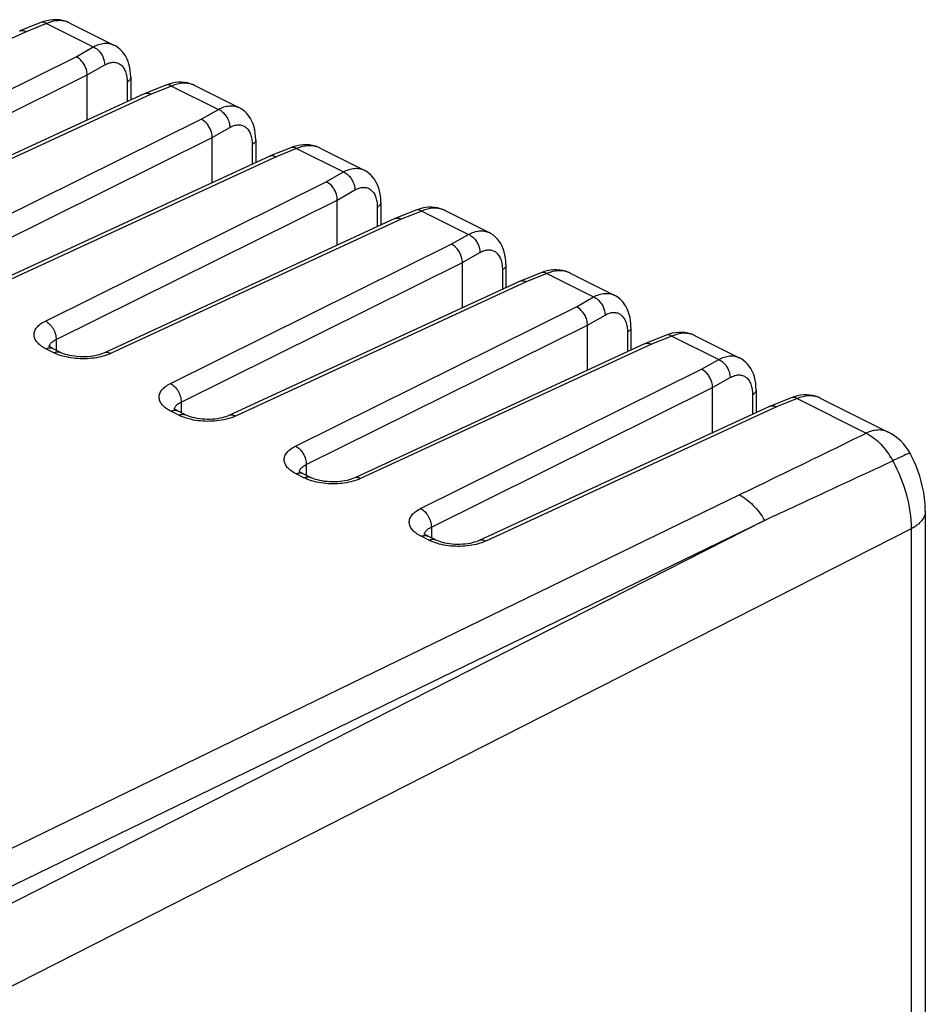
# Model space of a CAD drawing. Units: millimetres. Extents: x 110.9 to 174.3, y 78.9 to 145.2.
# Drawn here: x 156.3 to 174.3, y 119.3 to 138.8 of the extents above; entities that cross this region are included whole.
import ezdxf

# ---------------------------------------------------------------- set-up
doc = ezdxf.new("R2010")
doc.units = ezdxf.units.MM
doc.header["$LTSCALE"] = 16.335
doc.layers.get('0').update_dxf_attribs({"linetype": 'CONTINUOUS'})

msp = doc.modelspace()

# ---------------------------------------------------------------- linework, layer by layer
at = {"color": 7, "linetype": 'CONTINUOUS'}
for p, q in [((156.821, 138.751), (156.761, 138.729)), ((156.345, 138.563), (156.35, 138.565)), ((156.761, 138.729), (156.35, 138.565)), ((157.337, 138.721), (158.209, 138.286)), ((157.679, 136.799), (157.679, 137.693)), ((158.541, 137.647), (158.541, 137.197)), ((159.236, 137.492), (158.825, 137.328)), ((159.296, 137.514), (159.236, 137.492)), ((159.812, 137.484), (160.684, 137.048)), ((158.82, 137.326), (153.061, 134.666)), ((158.82, 137.326), (158.825, 137.328)), ((160.154, 135.561), (160.154, 136.455)), ((161.016, 136.409), (161.016, 135.959)), ((161.71, 136.254), (161.3, 136.09)), ((161.771, 136.276), (161.71, 136.254)), ((162.287, 136.247), (163.159, 135.811)), ((161.295, 136.088), (155.536, 133.428)), ((161.295, 136.088), (161.3, 136.09)), ((162.629, 134.324), (162.629, 135.218)), ((163.491, 135.172), (163.491, 134.722)), ((163.77, 134.851), (158.011, 132.191)), ((163.77, 134.851), (163.775, 134.853)), ((164.185, 135.017), (163.775, 134.853)), ((164.246, 135.039), (164.185, 135.017)), ((164.762, 135.009), (165.634, 134.573)), ((165.104, 133.087), (165.104, 133.98)), ((165.965, 133.934), (165.965, 133.484)), ((166.66, 133.78), (166.249, 133.615)), ((166.721, 133.801), (166.66, 133.78)), ((167.237, 133.772), (168.108, 133.336)), ((166.244, 133.613), (160.485, 130.954)), ((166.244, 133.613), (166.249, 133.615)), ((167.579, 131.849), (167.579, 132.743)), ((168.44, 132.697), (168.44, 132.247)), ((169.135, 132.542), (168.724, 132.378)), ((169.196, 132.564), (169.135, 132.542)), ((169.712, 132.534), (170.583, 132.098)), ((168.719, 132.376), (162.96, 129.716)), ((168.719, 132.376), (168.724, 132.378)), ((157.149, 132.204), (156.993, 132.282)), ((170.054, 130.612), (170.054, 131.506)), ((170.915, 131.459), (170.915, 131.009)), ((171.61, 131.305), (171.199, 131.141)), ((171.67, 131.326), (171.61, 131.305)), ((172.186, 131.297), (173.528, 130.626)), ((159.624, 130.966), (159.468, 131.044)), ((171.194, 131.138), (165.435, 128.479)), ((171.194, 131.138), (171.199, 131.141)), ((162.099, 129.729), (161.943, 129.807)), ((174.263, 129.06), (174.263, 104.968)), ((164.574, 128.491), (164.418, 128.569))]:
    msp.add_line(p, q, dxfattribs=at)
at = {"color": 250, "linetype": 'CONTINUOUS'}
for p, q in [((156.47, 138.55), (150.715, 135.893)), ((156.876, 138.712), (156.47, 138.55)), ((156.876, 138.712), (157.801, 138.25)), ((157.46, 138.055), (157.801, 138.25)), ((151.903, 135.299), (157.46, 138.055)), ((157.679, 137.693), (158.027, 137.892)), ((152.115, 134.933), (157.679, 137.693)), ((158.471, 137.55), (158.471, 137.164)), ((159.351, 137.475), (158.945, 137.313)), ((159.351, 137.475), (160.276, 137.013)), ((158.945, 137.313), (153.19, 134.655)), ((159.935, 136.818), (160.276, 137.013)), ((154.378, 134.061), (159.935, 136.818)), ((160.154, 136.456), (160.502, 136.654)), ((154.59, 133.695), (160.154, 136.455)), ((160.945, 136.313), (160.945, 135.927)), ((161.825, 136.238), (161.42, 136.075)), ((161.825, 136.238), (162.75, 135.775)), ((161.42, 136.075), (155.665, 133.418)), ((162.41, 135.58), (162.75, 135.775)), ((156.853, 132.824), (162.41, 135.58)), ((162.629, 135.218), (162.977, 135.417)), ((157.065, 132.458), (162.629, 135.218)), ((163.42, 135.075), (163.42, 134.689)), ((164.3, 135), (163.894, 134.838)), ((164.3, 135), (165.225, 134.538)), ((163.894, 134.838), (158.14, 132.18)), ((164.885, 134.343), (165.225, 134.538)), ((159.328, 131.586), (164.885, 134.343)), ((165.104, 133.981), (165.451, 134.18)), ((159.54, 131.221), (165.104, 133.98)), ((165.895, 133.838), (165.895, 133.452)), ((166.775, 133.763), (166.369, 133.6)), ((166.775, 133.763), (167.7, 133.3)), ((166.369, 133.6), (160.615, 130.943)), ((167.36, 133.105), (167.7, 133.3)), ((161.803, 130.349), (167.36, 133.105)), ((167.579, 132.743), (167.926, 132.942)), ((162.015, 129.983), (167.579, 132.743)), ((168.37, 132.6), (168.37, 132.215)), ((169.25, 132.525), (168.844, 132.363)), ((169.25, 132.525), (170.175, 132.063)), ((157.065, 132.458), (157.065, 132.246)), ((168.844, 132.363), (163.09, 129.705)), ((157.019, 132.197), (156.863, 132.275)), ((169.834, 131.868), (170.175, 132.063)), ((164.278, 129.112), (169.834, 131.868)), ((170.054, 131.506), (170.401, 131.705)), ((164.49, 128.746), (170.054, 131.506)), ((170.845, 131.363), (170.845, 130.977)), ((159.54, 131.221), (159.54, 131.008)), ((171.725, 131.288), (171.319, 131.125)), ((171.725, 131.288), (173.093, 130.604)), ((159.494, 130.96), (159.338, 131.038)), ((171.319, 131.125), (165.565, 128.468)), ((173.528, 130.626), (173.528, 130.626)), ((162.015, 129.983), (162.015, 129.771)), ((161.968, 129.722), (161.812, 129.8)), ((155.695, 122.151), (170.582, 129.383)), ((171.082, 128.879), (149.654, 117.977)), ((156.032, 121.569), (171.082, 128.879)), ((173.983, 128.713), (149.654, 116.335)), ((164.49, 128.746), (164.49, 128.533)), ((173.983, 128.713), (173.983, 104.621)), ((164.443, 128.485), (164.287, 128.563))]:
    msp.add_line(p, q, dxfattribs=at)
at = {"color": 7, "linetype": 'CONTINUOUS'}
for points in [[(156.947, 138.78), (156.884, 138.768), (156.821, 138.751)], [(157.338, 138.721), (157.299, 138.739), (157.245, 138.759), (157.189, 138.773), (157.13, 138.783), (157.07, 138.787), (157.009, 138.786), (156.947, 138.78)], [(158.541, 137.647), (158.539, 137.715), (158.532, 137.78), (158.522, 137.844), (158.507, 137.905), (158.488, 137.963), (158.464, 138.018), (158.437, 138.069), (158.406, 138.116), (158.372, 138.159), (158.334, 138.198), (158.294, 138.233), (158.251, 138.262), (158.209, 138.285)], [(159.421, 137.543), (159.359, 137.531), (159.296, 137.514)], [(159.813, 137.484), (159.774, 137.501), (159.72, 137.521), (159.663, 137.536), (159.605, 137.546), (159.545, 137.55), (159.484, 137.549), (159.421, 137.543)], [(161.016, 136.409), (161.013, 136.477), (161.007, 136.543), (160.997, 136.606), (160.982, 136.667), (160.962, 136.725), (160.939, 136.78), (160.912, 136.831), (160.881, 136.879), (160.847, 136.922), (160.809, 136.961), (160.769, 136.995), (160.726, 137.025), (160.684, 137.048)], [(161.896, 136.305), (161.834, 136.293), (161.771, 136.276)], [(162.288, 136.246), (162.249, 136.264), (162.195, 136.284), (162.138, 136.298), (162.08, 136.308), (162.02, 136.313), (161.958, 136.312), (161.896, 136.305)], [(163.491, 135.172), (163.488, 135.24), (163.482, 135.305), (163.471, 135.369), (163.456, 135.43), (163.437, 135.488), (163.414, 135.543), (163.387, 135.594), (163.356, 135.641), (163.321, 135.684), (163.284, 135.723), (163.243, 135.758), (163.2, 135.787), (163.159, 135.811)], [(164.371, 135.068), (164.309, 135.056), (164.246, 135.039)], [(164.763, 135.009), (164.724, 135.027), (164.67, 135.046), (164.613, 135.061), (164.555, 135.071), (164.494, 135.075), (164.433, 135.074), (164.371, 135.068)], [(165.965, 133.934), (165.963, 134.003), (165.957, 134.068), (165.946, 134.131), (165.931, 134.193), (165.912, 134.251), (165.889, 134.305), (165.862, 134.357), (165.831, 134.404), (165.796, 134.447), (165.759, 134.486), (165.718, 134.52), (165.675, 134.55), (165.634, 134.573)], [(166.846, 133.83), (166.783, 133.818), (166.721, 133.801)], [(167.237, 133.771), (167.199, 133.789), (167.145, 133.809), (167.088, 133.824), (167.029, 133.833), (166.969, 133.838), (166.908, 133.837), (166.846, 133.83)], [(168.44, 132.697), (168.438, 132.765), (168.432, 132.83), (168.421, 132.894), (168.406, 132.955), (168.387, 133.013), (168.364, 133.068), (168.337, 133.119), (168.306, 133.166), (168.271, 133.21), (168.234, 133.248), (168.193, 133.283), (168.15, 133.313), (168.109, 133.336)], [(169.321, 132.593), (169.258, 132.581), (169.196, 132.564)], [(169.712, 132.534), (169.673, 132.552), (169.619, 132.571), (169.563, 132.586), (169.504, 132.596), (169.444, 132.6), (169.383, 132.599), (169.321, 132.593)], [(156.993, 132.282), (156.976, 132.291), (156.959, 132.301), (156.944, 132.31), (156.933, 132.319), (156.924, 132.326), (156.92, 132.33)], [(158.011, 132.191), (157.983, 132.179), (157.951, 132.167), (157.915, 132.156), (157.875, 132.145), (157.831, 132.136), (157.785, 132.128), (157.736, 132.122), (157.686, 132.118), (157.634, 132.115), (157.582, 132.115), (157.53, 132.116), (157.478, 132.12), (157.428, 132.126), (157.379, 132.133), (157.333, 132.142), (157.289, 132.153), (157.249, 132.164), (157.213, 132.176), (157.181, 132.189), (157.153, 132.202), (157.149, 132.204)], [(170.915, 131.459), (170.913, 131.528), (170.907, 131.593), (170.896, 131.656), (170.881, 131.718), (170.862, 131.776), (170.839, 131.83), (170.811, 131.882), (170.78, 131.929), (170.746, 131.972), (170.709, 132.011), (170.668, 132.045), (170.625, 132.075), (170.584, 132.098)], [(171.796, 131.355), (171.733, 131.344), (171.67, 131.326)], [(172.187, 131.297), (172.148, 131.314), (172.094, 131.334), (172.038, 131.349), (171.979, 131.358), (171.919, 131.363), (171.858, 131.362), (171.796, 131.355)], [(159.468, 131.044), (159.451, 131.053), (159.434, 131.063), (159.419, 131.073), (159.408, 131.081), (159.399, 131.089), (159.395, 131.093)], [(160.485, 130.954), (160.458, 130.942), (160.426, 130.93), (160.389, 130.918), (160.349, 130.908), (160.306, 130.899), (160.26, 130.891), (160.211, 130.884), (160.161, 130.88), (160.109, 130.878), (160.057, 130.877), (160.005, 130.879), (159.953, 130.883), (159.902, 130.888), (159.854, 130.896), (159.808, 130.905), (159.764, 130.915), (159.724, 130.927), (159.688, 130.939), (159.656, 130.952), (159.628, 130.964), (159.624, 130.966)], [(174.263, 129.06), (174.263, 129.097), (174.258, 129.207), (174.248, 129.318), (174.232, 129.428), (174.21, 129.538), (174.184, 129.647), (174.152, 129.756), (174.115, 129.863), (174.074, 129.968), (174.029, 130.072), (173.978, 130.173), (173.961, 130.206)], [(161.943, 129.807), (161.926, 129.816), (161.908, 129.826), (161.894, 129.835), (161.883, 129.844), (161.874, 129.851), (161.87, 129.855)], [(162.96, 129.716), (162.933, 129.704), (162.901, 129.692), (162.864, 129.681), (162.824, 129.671), (162.781, 129.661), (162.735, 129.653), (162.686, 129.647), (162.636, 129.643), (162.584, 129.64), (162.532, 129.64), (162.479, 129.641), (162.428, 129.645), (162.377, 129.651), (162.329, 129.658), (162.282, 129.667), (162.239, 129.678), (162.199, 129.689), (162.163, 129.701), (162.131, 129.714), (162.103, 129.727), (162.099, 129.729)], [(164.418, 128.569), (164.401, 128.578), (164.383, 128.589), (164.369, 128.598), (164.357, 128.607), (164.349, 128.614), (164.344, 128.618)], [(165.435, 128.479), (165.408, 128.467), (165.375, 128.455), (165.339, 128.444), (165.299, 128.433), (165.256, 128.424), (165.21, 128.416), (165.161, 128.41), (165.111, 128.405), (165.059, 128.403), (165.007, 128.402), (164.954, 128.404), (164.903, 128.408), (164.852, 128.413), (164.804, 128.421), (164.757, 128.43), (164.714, 128.44), (164.674, 128.452), (164.638, 128.464), (164.606, 128.477), (164.578, 128.489), (164.574, 128.491)]]:
    msp.add_lwpolyline(points, dxfattribs=at)
at = {"color": 250, "linetype": 'CONTINUOUS'}
for centre in [(157.148, 138.344), (159.623, 137.106), (162.098, 135.869), (164.573, 134.631), (167.048, 133.394), (169.523, 132.156), (171.998, 130.919)]:
    msp.add_arc(centre, 0.422, 63.4303, 66.3959, dxfattribs=at)
at = {"color": 7, "linetype": 'CONTINUOUS'}
msp.add_arc((173.081, 129.732), 1, 28.3208, 63.4618, dxfattribs=at)
at = {"color": 250, "linetype": 'CONTINUOUS'}
for points, knots in [([(157.317, 138.731), (157.286, 138.745), (157.217, 138.765), (157.065, 138.774), (156.949, 138.743), (156.876, 138.712)], [0, 0, 0, 0, 0.230326, 0.470897, 1, 1, 1, 1]), ([(156.876, 138.712), (156.857, 138.723), (156.82, 138.739), (156.778, 138.736), (156.761, 138.729)], [0, 0, 0, 0, 0.539668, 1, 1, 1, 1]), ([(157.801, 138.25), (157.836, 138.269), (157.906, 138.3), (158.014, 138.324), (158.117, 138.321), (158.18, 138.3), (158.209, 138.286)], [0, 0, 0, 0, 0.281826, 0.538056, 0.774117, 1, 1, 1, 1]), ([(157.801, 138.25), (157.833, 138.236), (157.886, 138.2), (157.948, 138.13), (158.006, 138.033), (158.028, 137.947), (158.027, 137.892)], [0, 0, 0, 0, 0.23539, 0.428458, 0.626654, 1, 1, 1, 1]), ([(158.027, 137.892), (158.054, 137.908), (158.109, 137.933), (158.194, 137.949), (158.275, 137.938), (158.345, 137.901), (158.401, 137.839), (158.441, 137.758), (158.466, 137.659), (158.471, 137.588), (158.471, 137.55)], [0, 0, 0, 0, 0.13258, 0.250617, 0.358767, 0.464767, 0.577064, 0.702059, 0.842975, 1, 1, 1, 1]), ([(158.541, 137.647), (158.541, 137.638), (158.537, 137.619), (158.523, 137.593), (158.5, 137.57), (158.481, 137.557), (158.471, 137.55)], [0, 0, 0, 0, 0.212566, 0.443176, 0.704338, 1, 1, 1, 1]), ([(159.351, 137.475), (159.332, 137.486), (159.294, 137.502), (159.253, 137.499), (159.236, 137.492)], [0, 0, 0, 0, 0.539668, 1, 1, 1, 1]), ([(159.792, 137.493), (159.76, 137.507), (159.692, 137.528), (159.54, 137.536), (159.424, 137.506), (159.351, 137.475)], [0, 0, 0, 0, 0.230326, 0.470897, 1, 1, 1, 1]), ([(160.276, 137.013), (160.311, 137.032), (160.381, 137.063), (160.489, 137.086), (160.592, 137.083), (160.655, 137.063), (160.684, 137.048)], [0, 0, 0, 0, 0.281826, 0.538056, 0.774117, 1, 1, 1, 1]), ([(160.276, 137.013), (160.308, 136.999), (160.361, 136.963), (160.423, 136.893), (160.481, 136.795), (160.502, 136.71), (160.502, 136.654)], [0, 0, 0, 0, 0.23539, 0.428458, 0.626654, 1, 1, 1, 1]), ([(160.502, 136.654), (160.529, 136.67), (160.584, 136.695), (160.669, 136.711), (160.749, 136.701), (160.82, 136.663), (160.876, 136.602), (160.916, 136.52), (160.941, 136.422), (160.945, 136.35), (160.945, 136.313)], [0, 0, 0, 0, 0.13258, 0.250617, 0.358767, 0.464767, 0.577064, 0.702059, 0.842975, 1, 1, 1, 1]), ([(161.016, 136.409), (161.016, 136.4), (161.012, 136.382), (160.998, 136.356), (160.975, 136.332), (160.956, 136.319), (160.945, 136.313)], [0, 0, 0, 0, 0.212566, 0.443176, 0.704338, 1, 1, 1, 1]), ([(161.825, 136.238), (161.807, 136.249), (161.769, 136.265), (161.727, 136.261), (161.71, 136.254)], [0, 0, 0, 0, 0.539668, 1, 1, 1, 1]), ([(162.267, 136.256), (162.235, 136.27), (162.166, 136.29), (162.015, 136.299), (161.899, 136.269), (161.825, 136.238)], [0, 0, 0, 0, 0.230326, 0.470897, 1, 1, 1, 1]), ([(162.75, 135.775), (162.786, 135.794), (162.856, 135.825), (162.964, 135.849), (163.067, 135.846), (163.13, 135.825), (163.159, 135.811)], [0, 0, 0, 0, 0.281826, 0.538056, 0.774117, 1, 1, 1, 1]), ([(162.75, 135.775), (162.783, 135.762), (162.836, 135.725), (162.898, 135.655), (162.955, 135.558), (162.977, 135.472), (162.977, 135.417)], [0, 0, 0, 0, 0.23539, 0.428458, 0.626654, 1, 1, 1, 1]), ([(162.977, 135.417), (163.004, 135.433), (163.059, 135.458), (163.144, 135.474), (163.224, 135.463), (163.295, 135.426), (163.351, 135.364), (163.391, 135.283), (163.415, 135.184), (163.42, 135.113), (163.42, 135.075)], [0, 0, 0, 0, 0.13258, 0.250617, 0.358767, 0.464767, 0.577064, 0.702059, 0.842975, 1, 1, 1, 1]), ([(163.491, 135.172), (163.491, 135.163), (163.487, 135.144), (163.473, 135.119), (163.45, 135.095), (163.431, 135.082), (163.42, 135.075)], [0, 0, 0, 0, 0.212566, 0.443176, 0.704338, 1, 1, 1, 1]), ([(164.742, 135.018), (164.71, 135.032), (164.641, 135.053), (164.49, 135.062), (164.374, 135.031), (164.3, 135)], [0, 0, 0, 0, 0.230326, 0.470897, 1, 1, 1, 1]), ([(164.3, 135), (164.282, 135.011), (164.244, 135.027), (164.202, 135.024), (164.185, 135.017)], [0, 0, 0, 0, 0.539668, 1, 1, 1, 1]), ([(165.225, 134.538), (165.26, 134.557), (165.331, 134.588), (165.439, 134.611), (165.542, 134.608), (165.605, 134.588), (165.634, 134.573)], [0, 0, 0, 0, 0.281826, 0.538056, 0.774117, 1, 1, 1, 1]), ([(165.225, 134.538), (165.257, 134.524), (165.311, 134.488), (165.373, 134.418), (165.43, 134.32), (165.452, 134.235), (165.451, 134.18)], [0, 0, 0, 0, 0.23539, 0.428458, 0.626654, 1, 1, 1, 1]), ([(165.451, 134.18), (165.479, 134.195), (165.534, 134.22), (165.619, 134.236), (165.699, 134.226), (165.769, 134.188), (165.826, 134.127), (165.866, 134.045), (165.89, 133.947), (165.895, 133.875), (165.895, 133.838)], [0, 0, 0, 0, 0.13258, 0.250617, 0.358767, 0.464767, 0.577064, 0.702059, 0.842975, 1, 1, 1, 1]), ([(165.965, 133.934), (165.965, 133.925), (165.962, 133.907), (165.948, 133.881), (165.925, 133.857), (165.906, 133.844), (165.895, 133.838)], [0, 0, 0, 0, 0.212566, 0.443176, 0.704338, 1, 1, 1, 1]), ([(166.775, 133.763), (166.757, 133.774), (166.719, 133.79), (166.677, 133.786), (166.66, 133.78)], [0, 0, 0, 0, 0.539668, 1, 1, 1, 1]), ([(167.217, 133.781), (167.185, 133.795), (167.116, 133.815), (166.964, 133.824), (166.849, 133.794), (166.775, 133.763)], [0, 0, 0, 0, 0.230326, 0.470897, 1, 1, 1, 1]), ([(167.7, 133.3), (167.735, 133.319), (167.805, 133.35), (167.914, 133.374), (168.016, 133.371), (168.08, 133.35), (168.108, 133.336)], [0, 0, 0, 0, 0.281826, 0.538056, 0.774117, 1, 1, 1, 1]), ([(167.7, 133.3), (167.732, 133.287), (167.786, 133.25), (167.848, 133.181), (167.905, 133.083), (167.927, 132.997), (167.926, 132.942)], [0, 0, 0, 0, 0.23539, 0.428458, 0.626654, 1, 1, 1, 1]), ([(167.926, 132.942), (167.954, 132.958), (168.009, 132.983), (168.094, 132.999), (168.174, 132.988), (168.244, 132.951), (168.3, 132.89), (168.341, 132.808), (168.365, 132.709), (168.37, 132.638), (168.37, 132.6)], [0, 0, 0, 0, 0.13258, 0.250617, 0.358767, 0.464767, 0.577064, 0.702059, 0.842975, 1, 1, 1, 1]), ([(156.863, 132.275), (156.828, 132.292), (156.766, 132.329), (156.691, 132.396), (156.641, 132.47), (156.623, 132.551), (156.638, 132.631), (156.685, 132.705), (156.758, 132.771), (156.819, 132.807), (156.853, 132.824)], [0, 0, 0, 0, 0.153578, 0.286805, 0.401716, 0.50491, 0.607146, 0.719591, 0.849674, 1, 1, 1, 1]), ([(156.853, 132.824), (156.883, 132.809), (156.942, 132.764), (157.009, 132.675), (157.054, 132.57), (157.066, 132.494), (157.065, 132.458)], [0, 0, 0, 0, 0.23045, 0.488517, 0.752885, 1, 1, 1, 1]), ([(168.44, 132.697), (168.44, 132.688), (168.437, 132.669), (168.422, 132.644), (168.4, 132.62), (168.381, 132.607), (168.37, 132.6)], [0, 0, 0, 0, 0.212566, 0.443176, 0.704338, 1, 1, 1, 1]), ([(169.25, 132.525), (169.232, 132.536), (169.194, 132.552), (169.152, 132.549), (169.135, 132.542)], [0, 0, 0, 0, 0.539668, 1, 1, 1, 1]), ([(169.692, 132.544), (169.66, 132.557), (169.591, 132.578), (169.439, 132.587), (169.324, 132.556), (169.25, 132.525)], [0, 0, 0, 0, 0.230326, 0.470897, 1, 1, 1, 1]), ([(156.928, 132.322), (156.929, 132.326), (156.934, 132.34), (156.941, 132.354), (156.947, 132.364)], [0, 0, 0, 0, 0.241656, 1, 1, 1, 1]), ([(156.947, 132.364), (156.96, 132.383), (156.996, 132.42), (157.04, 132.446), (157.065, 132.458)], [0, 0, 0, 0, 0.454823, 1, 1, 1, 1]), ([(156.863, 132.275), (156.884, 132.285), (156.928, 132.299), (156.975, 132.291), (156.993, 132.282)], [0, 0, 0, 0, 0.53496, 1, 1, 1, 1]), ([(157.019, 132.197), (157.04, 132.207), (157.084, 132.221), (157.131, 132.213), (157.149, 132.204)], [0, 0, 0, 0, 0.534964, 1, 1, 1, 1]), ([(157.222, 132.123), (157.204, 132.127), (157.134, 132.147), (157.066, 132.173), (157.019, 132.197)], [0, 0, 0, 0, 0.264081, 1, 1, 1, 1]), ([(157.954, 132.117), (157.835, 132.088), (157.588, 132.063), (157.341, 132.092), (157.222, 132.123)], [0, 0, 0, 0, 0.498885, 1, 1, 1, 1]), ([(158.14, 132.18), (158.126, 132.174), (158.065, 132.148), (158.002, 132.128), (157.954, 132.117)], [0, 0, 0, 0, 0.236269, 1, 1, 1, 1]), ([(158.14, 132.18), (158.119, 132.191), (158.076, 132.206), (158.029, 132.2), (158.011, 132.191)], [0, 0, 0, 0, 0.535155, 1, 1, 1, 1]), ([(170.175, 132.063), (170.21, 132.082), (170.28, 132.113), (170.388, 132.137), (170.491, 132.133), (170.555, 132.113), (170.583, 132.098)], [0, 0, 0, 0, 0.281826, 0.538056, 0.774117, 1, 1, 1, 1]), ([(170.175, 132.063), (170.207, 132.049), (170.261, 132.013), (170.323, 131.943), (170.38, 131.845), (170.402, 131.76), (170.401, 131.705)], [0, 0, 0, 0, 0.23539, 0.428458, 0.626654, 1, 1, 1, 1]), ([(170.401, 131.705), (170.429, 131.72), (170.484, 131.746), (170.569, 131.761), (170.649, 131.751), (170.719, 131.714), (170.775, 131.652), (170.816, 131.57), (170.84, 131.472), (170.845, 131.401), (170.845, 131.363)], [0, 0, 0, 0, 0.13258, 0.250617, 0.358767, 0.464767, 0.577064, 0.702059, 0.842975, 1, 1, 1, 1]), ([(159.338, 131.038), (159.303, 131.055), (159.241, 131.091), (159.165, 131.159), (159.116, 131.233), (159.098, 131.313), (159.113, 131.393), (159.16, 131.467), (159.233, 131.534), (159.294, 131.57), (159.328, 131.586)], [0, 0, 0, 0, 0.153578, 0.286805, 0.401716, 0.50491, 0.607146, 0.719591, 0.849674, 1, 1, 1, 1]), ([(159.328, 131.586), (159.358, 131.572), (159.417, 131.527), (159.484, 131.438), (159.529, 131.333), (159.54, 131.257), (159.54, 131.221)], [0, 0, 0, 0, 0.23045, 0.488517, 0.752885, 1, 1, 1, 1]), ([(170.915, 131.459), (170.915, 131.451), (170.912, 131.432), (170.897, 131.406), (170.874, 131.383), (170.855, 131.369), (170.845, 131.363)], [0, 0, 0, 0, 0.212566, 0.443176, 0.704338, 1, 1, 1, 1]), ([(172.167, 131.306), (172.135, 131.32), (172.066, 131.34), (171.914, 131.349), (171.799, 131.319), (171.725, 131.288)], [0, 0, 0, 0, 0.230326, 0.470897, 1, 1, 1, 1]), ([(159.422, 131.126), (159.434, 131.146), (159.471, 131.183), (159.515, 131.209), (159.54, 131.221)], [0, 0, 0, 0, 0.454823, 1, 1, 1, 1]), ([(171.725, 131.288), (171.706, 131.299), (171.669, 131.315), (171.627, 131.312), (171.61, 131.305)], [0, 0, 0, 0, 0.539668, 1, 1, 1, 1]), ([(159.338, 131.038), (159.359, 131.048), (159.403, 131.062), (159.449, 131.054), (159.468, 131.044)], [0, 0, 0, 0, 0.53496, 1, 1, 1, 1]), ([(159.403, 131.085), (159.404, 131.088), (159.409, 131.103), (159.416, 131.117), (159.422, 131.126)], [0, 0, 0, 0, 0.241656, 1, 1, 1, 1]), ([(159.494, 130.96), (159.515, 130.97), (159.559, 130.984), (159.605, 130.976), (159.624, 130.966)], [0, 0, 0, 0, 0.534964, 1, 1, 1, 1]), ([(159.697, 130.885), (159.678, 130.89), (159.609, 130.91), (159.541, 130.936), (159.494, 130.96)], [0, 0, 0, 0, 0.264081, 1, 1, 1, 1]), ([(160.615, 130.943), (160.594, 130.954), (160.551, 130.969), (160.504, 130.962), (160.485, 130.954)], [0, 0, 0, 0, 0.535155, 1, 1, 1, 1]), ([(160.428, 130.879), (160.309, 130.85), (160.062, 130.825), (159.816, 130.854), (159.697, 130.885)], [0, 0, 0, 0, 0.498885, 1, 1, 1, 1]), ([(160.615, 130.943), (160.601, 130.936), (160.54, 130.91), (160.477, 130.891), (160.428, 130.879)], [0, 0, 0, 0, 0.236269, 1, 1, 1, 1]), ([(170.582, 129.383), (170.791, 129.484), (171.628, 129.891), (172.466, 130.298), (173.093, 130.604)], [0, 0, 0, 0, 0.250058, 1, 1, 1, 1]), ([(173.528, 130.626), (173.497, 130.642), (173.43, 130.664), (173.321, 130.671), (173.206, 130.651), (173.131, 130.622), (173.093, 130.604)], [0, 0, 0, 0, 0.227994, 0.465955, 0.721858, 1, 1, 1, 1]), ([(173.093, 130.604), (173.201, 130.551), (173.406, 130.388), (173.554, 130.176), (173.618, 130.056)], [0, 0, 0, 0, 0.470655, 1, 1, 1, 1]), ([(161.812, 129.8), (161.778, 129.817), (161.716, 129.854), (161.64, 129.921), (161.591, 129.996), (161.573, 130.076), (161.588, 130.156), (161.635, 130.23), (161.708, 130.296), (161.769, 130.332), (161.803, 130.349)], [0, 0, 0, 0, 0.153578, 0.286805, 0.401716, 0.50491, 0.607146, 0.719591, 0.849674, 1, 1, 1, 1]), ([(161.803, 130.349), (161.833, 130.334), (161.892, 130.29), (161.959, 130.2), (162.004, 130.095), (162.015, 130.019), (162.015, 129.983)], [0, 0, 0, 0, 0.23045, 0.488517, 0.752885, 1, 1, 1, 1]), ([(173.961, 130.206), (173.961, 130.207), (173.958, 130.208), (173.949, 130.206), (173.931, 130.201), (173.902, 130.19), (173.863, 130.173), (173.814, 130.151), (173.756, 130.124), (173.69, 130.092), (173.643, 130.069), (173.618, 130.056)], [0, 0, 0, 0, 0.00719, 0.02092, 0.071706, 0.154261, 0.267782, 0.411017, 0.582288, 0.779581, 1, 1, 1, 1]), ([(161.897, 129.889), (161.909, 129.908), (161.946, 129.945), (161.99, 129.971), (162.015, 129.983)], [0, 0, 0, 0, 0.454823, 1, 1, 1, 1]), ([(171.082, 128.879), (171.293, 128.977), (172.139, 129.369), (172.984, 129.762), (173.618, 130.056)], [0, 0, 0, 0, 0.250117, 1, 1, 1, 1]), ([(173.618, 130.056), (173.733, 129.843), (173.911, 129.406), (173.983, 128.938), (173.983, 128.713)], [0, 0, 0, 0, 0.517801, 1, 1, 1, 1]), ([(161.812, 129.8), (161.834, 129.81), (161.878, 129.824), (161.924, 129.816), (161.943, 129.807)], [0, 0, 0, 0, 0.53496, 1, 1, 1, 1]), ([(161.878, 129.847), (161.879, 129.851), (161.884, 129.865), (161.89, 129.879), (161.897, 129.889)], [0, 0, 0, 0, 0.241656, 1, 1, 1, 1]), ([(161.968, 129.722), (161.99, 129.732), (162.034, 129.746), (162.08, 129.738), (162.099, 129.729)], [0, 0, 0, 0, 0.534964, 1, 1, 1, 1]), ([(162.172, 129.648), (162.153, 129.653), (162.084, 129.672), (162.016, 129.698), (161.968, 129.722)], [0, 0, 0, 0, 0.264081, 1, 1, 1, 1]), ([(162.903, 129.642), (162.784, 129.613), (162.537, 129.588), (162.291, 129.617), (162.172, 129.648)], [0, 0, 0, 0, 0.498885, 1, 1, 1, 1]), ([(163.09, 129.705), (163.076, 129.699), (163.015, 129.673), (162.952, 129.654), (162.903, 129.642)], [0, 0, 0, 0, 0.236269, 1, 1, 1, 1]), ([(163.09, 129.705), (163.069, 129.716), (163.025, 129.731), (162.979, 129.725), (162.96, 129.716)], [0, 0, 0, 0, 0.535155, 1, 1, 1, 1]), ([(170.582, 129.383), (170.683, 129.333), (170.876, 129.183), (171.019, 128.989), (171.082, 128.879)], [0, 0, 0, 0, 0.470961, 1, 1, 1, 1]), ([(164.287, 128.563), (164.253, 128.58), (164.191, 128.616), (164.115, 128.684), (164.066, 128.758), (164.048, 128.838), (164.063, 128.918), (164.11, 128.993), (164.183, 129.059), (164.244, 129.095), (164.278, 129.112)], [0, 0, 0, 0, 0.153578, 0.286805, 0.401716, 0.50491, 0.607146, 0.719591, 0.849674, 1, 1, 1, 1]), ([(164.278, 129.112), (164.308, 129.097), (164.366, 129.052), (164.433, 128.963), (164.478, 128.858), (164.49, 128.782), (164.49, 128.746)], [0, 0, 0, 0, 0.23045, 0.488517, 0.752885, 1, 1, 1, 1]), ([(174.263, 129.06), (174.263, 129.027), (174.249, 128.959), (174.191, 128.865), (174.1, 128.78), (174.024, 128.734), (173.983, 128.713)], [0, 0, 0, 0, 0.20777, 0.436141, 0.698727, 1, 1, 1, 1]), ([(164.353, 128.61), (164.354, 128.614), (164.358, 128.628), (164.365, 128.642), (164.372, 128.651)], [0, 0, 0, 0, 0.241656, 1, 1, 1, 1]), ([(164.372, 128.651), (164.384, 128.671), (164.421, 128.708), (164.465, 128.734), (164.49, 128.746)], [0, 0, 0, 0, 0.454823, 1, 1, 1, 1]), ([(164.287, 128.563), (164.309, 128.573), (164.353, 128.587), (164.399, 128.579), (164.418, 128.569)], [0, 0, 0, 0, 0.53496, 1, 1, 1, 1]), ([(164.443, 128.485), (164.465, 128.495), (164.509, 128.509), (164.555, 128.501), (164.574, 128.491)], [0, 0, 0, 0, 0.534964, 1, 1, 1, 1]), ([(164.647, 128.41), (164.628, 128.415), (164.559, 128.435), (164.491, 128.461), (164.443, 128.485)], [0, 0, 0, 0, 0.264081, 1, 1, 1, 1]), ([(165.565, 128.468), (165.551, 128.461), (165.49, 128.436), (165.427, 128.416), (165.378, 128.404)], [0, 0, 0, 0, 0.236269, 1, 1, 1, 1]), ([(165.565, 128.468), (165.544, 128.479), (165.5, 128.494), (165.454, 128.487), (165.435, 128.479)], [0, 0, 0, 0, 0.535155, 1, 1, 1, 1]), ([(165.378, 128.404), (165.259, 128.375), (165.012, 128.351), (164.766, 128.379), (164.647, 128.41)], [0, 0, 0, 0, 0.498885, 1, 1, 1, 1])]:
    msp.add_open_spline(points, degree=3, knots=knots, dxfattribs=at)
at = {"color": 7, "linetype": 'CONTINUOUS'}
for points, knots in [([(156.35, 138.565), (156.359, 138.569), (156.372, 138.572), (156.385, 138.573), (156.388, 138.573)], [0, 0, 0, 0, 0.744337, 1, 1, 1, 1]), ([(156.388, 138.573), (156.395, 138.573), (156.423, 138.571), (156.451, 138.561), (156.47, 138.55)], [0, 0, 0, 0, 0.231145, 1, 1, 1, 1]), ([(157.679, 137.693), (157.679, 137.729), (157.67, 137.795), (157.633, 137.883), (157.573, 137.976), (157.508, 138.033), (157.46, 138.055)], [0, 0, 0, 0, 0.246131, 0.443543, 0.641445, 1, 1, 1, 1]), ([(158.825, 137.328), (158.834, 137.331), (158.847, 137.334), (158.86, 137.335), (158.863, 137.335)], [0, 0, 0, 0, 0.744337, 1, 1, 1, 1]), ([(158.863, 137.335), (158.869, 137.335), (158.898, 137.334), (158.925, 137.323), (158.945, 137.313)], [0, 0, 0, 0, 0.231145, 1, 1, 1, 1]), ([(160.154, 136.455), (160.154, 136.492), (160.145, 136.557), (160.108, 136.645), (160.048, 136.739), (159.983, 136.796), (159.935, 136.818)], [0, 0, 0, 0, 0.246131, 0.443543, 0.641445, 1, 1, 1, 1]), ([(161.3, 136.09), (161.309, 136.094), (161.321, 136.097), (161.334, 136.098), (161.338, 136.098)], [0, 0, 0, 0, 0.744337, 1, 1, 1, 1]), ([(161.338, 136.098), (161.344, 136.098), (161.373, 136.096), (161.4, 136.086), (161.42, 136.075)], [0, 0, 0, 0, 0.231145, 1, 1, 1, 1]), ([(162.629, 135.218), (162.629, 135.254), (162.619, 135.32), (162.583, 135.408), (162.523, 135.502), (162.458, 135.558), (162.41, 135.58)], [0, 0, 0, 0, 0.246131, 0.443543, 0.641445, 1, 1, 1, 1]), ([(163.775, 134.853), (163.784, 134.856), (163.796, 134.86), (163.809, 134.86), (163.813, 134.86)], [0, 0, 0, 0, 0.744337, 1, 1, 1, 1]), ([(163.813, 134.86), (163.819, 134.861), (163.848, 134.859), (163.875, 134.848), (163.894, 134.838)], [0, 0, 0, 0, 0.231145, 1, 1, 1, 1]), ([(165.104, 133.98), (165.104, 134.017), (165.094, 134.083), (165.058, 134.171), (164.998, 134.264), (164.933, 134.321), (164.885, 134.343)], [0, 0, 0, 0, 0.246131, 0.443543, 0.641445, 1, 1, 1, 1]), ([(166.249, 133.615), (166.258, 133.619), (166.271, 133.622), (166.284, 133.623), (166.287, 133.623)], [0, 0, 0, 0, 0.744337, 1, 1, 1, 1]), ([(166.287, 133.623), (166.294, 133.623), (166.323, 133.621), (166.35, 133.611), (166.369, 133.6)], [0, 0, 0, 0, 0.231145, 1, 1, 1, 1]), ([(167.579, 132.743), (167.579, 132.779), (167.569, 132.845), (167.533, 132.933), (167.473, 133.027), (167.408, 133.083), (167.36, 133.105)], [0, 0, 0, 0, 0.246131, 0.443543, 0.641445, 1, 1, 1, 1]), ([(168.724, 132.378), (168.733, 132.382), (168.746, 132.385), (168.759, 132.385), (168.762, 132.386)], [0, 0, 0, 0, 0.744337, 1, 1, 1, 1]), ([(168.762, 132.386), (168.769, 132.386), (168.797, 132.384), (168.825, 132.374), (168.844, 132.363)], [0, 0, 0, 0, 0.231145, 1, 1, 1, 1]), ([(170.054, 131.506), (170.054, 131.542), (170.044, 131.608), (170.008, 131.696), (169.947, 131.789), (169.883, 131.846), (169.834, 131.868)], [0, 0, 0, 0, 0.246131, 0.443543, 0.641445, 1, 1, 1, 1]), ([(171.199, 131.141), (171.208, 131.144), (171.221, 131.147), (171.234, 131.148), (171.237, 131.148)], [0, 0, 0, 0, 0.744337, 1, 1, 1, 1]), ([(171.237, 131.148), (171.244, 131.148), (171.272, 131.147), (171.3, 131.136), (171.319, 131.125)], [0, 0, 0, 0, 0.231145, 1, 1, 1, 1])]:
    msp.add_open_spline(points, degree=3, knots=knots, dxfattribs=at)

doc.saveas('drawing.dxf')
